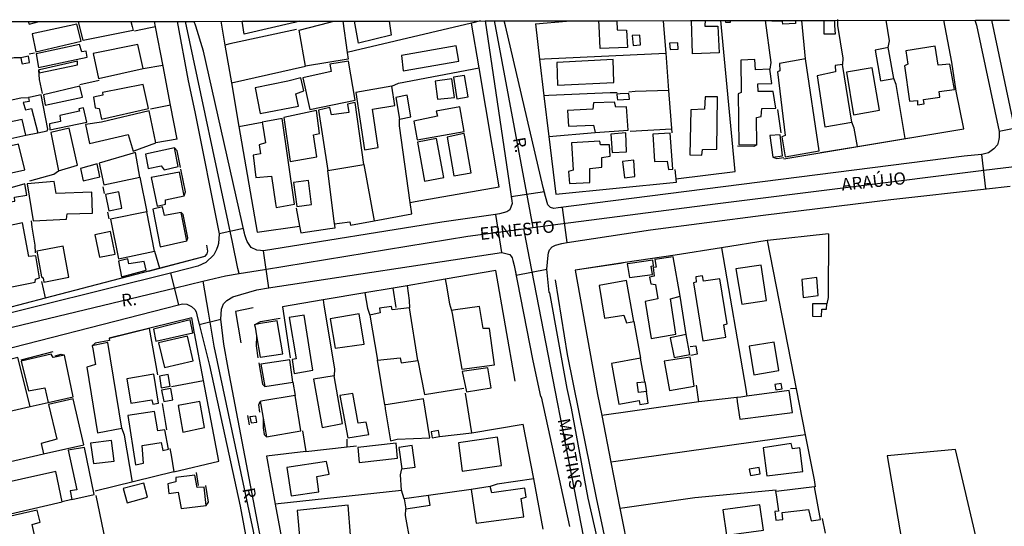
# Model space of a CAD drawing. Units: millimetres. Extents: x 183127 to 185541, y 1668740 to 1671515.
# Drawn here: x 183785 to 183985, y 1671410 to 1671513 of the extents above; entities that cross this region are included whole.
import ezdxf
from ezdxf.enums import TextEntityAlignment as Align

# ---------------------------------------------------------------- set-up
doc = ezdxf.new("R2010")
doc.units = ezdxf.units.MM
doc.header["$MEASUREMENT"] = 0
for name, color, linetype in [('V-CRUZAMENTO', 1, 'Continuous'), ('V-EDIFICACAO', 50, 'Continuous'), ('V-EIXO_DE_LOGRADOURO', 3, 'Continuous'), ('V-LOTE', 1, 'Continuous'), ('V-NOME_DOS_LOGRADOUROS', 7, 'Continuous'), ('V-QUADRA', 2, 'Continuous'), ('V-TESTADA', 5, 'Continuous'), ('V-VALETA', 161, 'Continuous'), ('X-LIMITE_5000', 255, 'Continuous')]:
    doc.layers.add(name, color=color, linetype=linetype)

msp = doc.modelspace()

# ---------------------------------------------------------------- linework, layer by layer
at = {"layer": 'V-CRUZAMENTO'}
msp.add_lwpolyline([(183990.17, 1671491.19), (183983.72, 1671489.91), (183983.69, 1671488.78), (183983.68, 1671488.33), (183983.35, 1671487.24), (183982.63, 1671486.4), (183981.53, 1671485.6), (183980.19, 1671485.27), (183980.15, 1671485.26), (183980.93, 1671478.3), (183981.13, 1671478.32), (183985.92, 1671478.86)], dxfattribs=at)
for points in [[(183895.27, 1671474.57), (183894.34, 1671474.45), (183893.51, 1671474.34), (183892.84, 1671474.56), (183892.3, 1671475.08), (183891.83, 1671476.79), (183891.58, 1671477.7), (183884.84, 1671476.71), (183884.96, 1671475.9), (183885.04, 1671475.38), (183884.56, 1671474.06), (183883.94, 1671473.63), (183882.48, 1671473.27), (183881.68, 1671473.15), (183882.87, 1671465.4), (183882.95, 1671465.41), (183884.56, 1671465.02), (183885.04, 1671464.33), (183885.19, 1671463.78), (183885.46, 1671462.78), (183885.85, 1671460.8), (183892.05, 1671462.01), (183892.34, 1671464.87), (183892.38, 1671465.32), (183892.64, 1671465.96), (183893.18, 1671466.54), (183893.85, 1671466.93), (183895.14, 1671467.23), (183895.44, 1671467.3), (183896.17, 1671467.47)], [(183834.64, 1671465.79), (183834.09, 1671465.83), (183833.29, 1671465.88), (183832.19, 1671466.45), (183831.33, 1671467.62), (183831.16, 1671468.17), (183830.9, 1671469.02), (183830.62, 1671470.28), (183825.68, 1671469.17), (183825.57, 1671467.21), (183825.43, 1671466.8), (183825.16, 1671466.01), (183824.6, 1671464.98), (183822.97, 1671463.38), (183821.4, 1671462.63), (183816.34, 1671461.37), (183815.85, 1671461.25), (183817.45, 1671454.8), (183818.24, 1671455), (183819.15, 1671454.92), (183820.11, 1671454.49), (183820.76, 1671453.86), (183821.04, 1671453.41), (183821.18, 1671452.82), (183821.66, 1671450.84), (183826.04, 1671451.91), (183826.19, 1671453.92), (183826.19, 1671453.97), (183826.58, 1671455.05), (183827.21, 1671455.67), (183828.47, 1671456.42), (183833.29, 1671457.88), (183835.67, 1671458.24), (183835.78, 1671458.26)]]:
    msp.add_lwpolyline(points, close=True, dxfattribs=at)
at = {"layer": 'V-EDIFICACAO'}
for points in [[(183787.02, 1671512.22), (183787.17, 1671511.66), (183789.2, 1671512.22)], [(183807.8, 1671512.24), (183808.06, 1671511.24), (183808.28, 1671510.38), (183798.14, 1671508.4), (183797.16, 1671512.23)], [(183841.98, 1671512.29), (183840.98, 1671512.05), (183830.77, 1671509.65), (183830.33, 1671512.27)], [(183850.72, 1671512.31), (183851.61, 1671505.96), (183851.81, 1671504.59), (183843.19, 1671503.17), (183841.88, 1671510.46), (183847.94, 1671512.04), (183848.95, 1671512.3)], [(183860.1, 1671512.32), (183860.56, 1671509.45), (183853.89, 1671507.87), (183853.12, 1671512.31)], [(183906.26, 1671512.39), (183906.33, 1671510.54), (183908.23, 1671510.44), (183908.43, 1671506.94), (183902.87, 1671506.78), (183902.65, 1671511.38), (183902.6, 1671512.38)], [(183924.17, 1671512.41), (183924.1, 1671511.41), (183924.11, 1671511.27), (183926.73, 1671511.29), (183926.96, 1671505.91), (183921.56, 1671505.71), (183921.4, 1671512.41)], [(183929.23, 1671512.42), (183929.25, 1671512), (183928.32, 1671512), (183928.3, 1671512.42)], [(183942.45, 1671512.44), (183942.43, 1671511.83), (183939.9, 1671511.67), (183939.81, 1671512.23), (183937.64, 1671512.29), (183937.64, 1671512.43)], [(183950.33, 1671512.45), (183950.38, 1671511.45), (183950.47, 1671509.69), (183948.29, 1671509.69), (183948.29, 1671512.45)]]:
    msp.add_lwpolyline(points, dxfattribs=at)
for points in [[(183787.78, 1671509.72), (183788.56, 1671506.05), (183797.7, 1671508.21), (183796.87, 1671511.71), (183787.78, 1671509.72)], [(183909.39, 1671509.39), (183909.56, 1671507.38), (183911.04, 1671507.48), (183910.91, 1671509.49), (183909.39, 1671509.39)], [(183788.62, 1671505.65), (183789.07, 1671502.9), (183798.95, 1671505.03), (183798.72, 1671506.21), (183797.85, 1671506.11), (183797.4, 1671507.59), (183788.62, 1671505.65)], [(183800.13, 1671505.72), (183801.22, 1671500.68), (183810.3, 1671502.68), (183809.18, 1671507.6), (183800.13, 1671505.72)], [(183862.6, 1671505.34), (183862.97, 1671502.2), (183874.25, 1671504.21), (183873.73, 1671507.33), (183862.6, 1671505.34)], [(183916.94, 1671507.81), (183917.05, 1671506.54), (183918.69, 1671506.64), (183918.61, 1671507.88), (183916.94, 1671507.81)], [(183961.23, 1671506.94), (183960.64, 1671506.82), (183958.59, 1671506.4), (183959.7, 1671500.2), (183962.36, 1671500.69), (183961.35, 1671506.29), (183961.23, 1671506.94)], [(183964.8, 1671506.29), (183965.21, 1671503.57), (183964.51, 1671503.24), (183965.56, 1671496.08), (183967.17, 1671496.2), (183967.19, 1671495.37), (183968.51, 1671495.56), (183968.38, 1671496.41), (183971.68, 1671496.89), (183971.59, 1671498.05), (183974.67, 1671498.45), (183973.71, 1671503.6), (183971.36, 1671503.39), (183970.75, 1671507.22), (183964.8, 1671506.29)], [(183785.51, 1671504.89), (183785.66, 1671504.11), (183785.76, 1671503.63), (183787.27, 1671503.91), (183787.09, 1671505.17), (183786.13, 1671505), (183785.51, 1671504.89)], [(183789.13, 1671502.43), (183789.24, 1671501.85), (183796.96, 1671503.43), (183796.97, 1671504.19), (183789.26, 1671502.46), (183789.13, 1671502.43)], [(183842.67, 1671500.81), (183844.03, 1671494.37), (183853.23, 1671496.3), (183851.88, 1671504.22), (183848.14, 1671503.55), (183848.36, 1671502.08), (183842.67, 1671500.81)], [(183894.1, 1671503.92), (183894.26, 1671499.34), (183905.68, 1671499.9), (183905.49, 1671504.53), (183894.1, 1671503.92)], [(183934.88, 1671498.02), (183934.84, 1671499.57), (183937.68, 1671499.64), (183937.25, 1671502.56), (183934.32, 1671502.45), (183934.19, 1671504.53), (183931.38, 1671504.37), (183931.42, 1671497.85), (183930.87, 1671497.59), (183930.99, 1671487.28), (183934.61, 1671487.22), (183934.57, 1671492.79), (183935.53, 1671492.98), (183935.62, 1671494.59), (183938.47, 1671494.66), (183937.94, 1671498.01), (183934.88, 1671498.02)], [(183939.19, 1671503.75), (183939.28, 1671502.24), (183938.78, 1671502.04), (183940.36, 1671489.16), (183939.72, 1671488.83), (183940.35, 1671484.82), (183947.23, 1671486.01), (183944.48, 1671504.64), (183939.19, 1671503.75)], [(183950.47, 1671503.29), (183950.59, 1671502.02), (183946.82, 1671501.25), (183948.37, 1671490.88), (183953.9, 1671491.85), (183951.96, 1671503.54), (183950.47, 1671503.29)], [(183952.79, 1671501.98), (183954.23, 1671493.33), (183959.44, 1671494.26), (183958.02, 1671502.84), (183952.79, 1671501.98)], [(183839.63, 1671500.17), (183832.97, 1671498.8), (183834, 1671493.6), (183841.76, 1671495.04), (183841.25, 1671497.55), (183842.84, 1671498.17), (183842.26, 1671500.78), (183839.63, 1671500.17)], [(183873.14, 1671500.98), (183873.87, 1671496.59), (183876.11, 1671496.99), (183875.41, 1671501.28), (183873.14, 1671500.98)], [(183790.08, 1671497.36), (183790.45, 1671495.29), (183798.02, 1671496.9), (183797.47, 1671499.12), (183790.08, 1671497.36)], [(183802.02, 1671497.82), (183802.11, 1671497.32), (183800.21, 1671496.9), (183800.59, 1671494.76), (183801.35, 1671494.6), (183801.88, 1671492.47), (183811.4, 1671494.59), (183810.31, 1671499.46), (183802.02, 1671497.82)], [(183853.37, 1671497.84), (183855.16, 1671486.23), (183857.88, 1671486.69), (183856.73, 1671494.49), (183861.27, 1671495.19), (183860.67, 1671499.11), (183853.37, 1671497.84)], [(183869.45, 1671500.15), (183869.92, 1671496.47), (183873.36, 1671496.85), (183872.82, 1671500.58), (183869.45, 1671500.15)], [(183787.06, 1671496.8), (183787.2, 1671496.04), (183785.98, 1671495.79), (183786.44, 1671494.32), (183787.7, 1671494.57), (183788.96, 1671489.67), (183790.85, 1671490.1), (183791.01, 1671490.42), (183789.65, 1671497.34), (183787.48, 1671496.89), (183787.06, 1671496.8)], [(183861.5, 1671496.82), (183862.23, 1671492.42), (183864.51, 1671492.9), (183863.76, 1671497.29), (183861.5, 1671496.82)], [(183906.29, 1671497.52), (183906.35, 1671496.78), (183906.39, 1671496.33), (183908.85, 1671496.52), (183908.71, 1671497.61), (183906.92, 1671497.54), (183906.29, 1671497.52)], [(183921.25, 1671494.35), (183921.03, 1671485.22), (183923.49, 1671485.12), (183923.62, 1671486.31), (183926.52, 1671486.35), (183926.65, 1671496.93), (183924.14, 1671496.95), (183924.01, 1671494.47), (183921.25, 1671494.35)], [(183848.47, 1671493.32), (183848.11, 1671494.78), (183845.81, 1671494.26), (183847.71, 1671482.04), (183855.01, 1671483.24), (183853.26, 1671495.83), (183851.71, 1671495.51), (183851.97, 1671493.8), (183848.47, 1671493.32)], [(183869.66, 1671494.04), (183869.92, 1671493.05), (183865.11, 1671492), (183865.81, 1671488.25), (183875.33, 1671489.97), (183874.44, 1671494.91), (183869.66, 1671494.04)], [(183901.53, 1671495.77), (183901.4, 1671494.49), (183896.28, 1671494.2), (183896.45, 1671491), (183901.54, 1671491.25), (183901.88, 1671489.76), (183908.53, 1671490.21), (183908.24, 1671494.95), (183906.03, 1671494.87), (183905.8, 1671495.89), (183901.53, 1671495.77)], [(183769.97, 1671491.6), (183771.24, 1671485.79), (183786.54, 1671489.2), (183785.78, 1671492.34), (183781.59, 1671491.48), (183780.92, 1671494.04), (183769.97, 1671491.6)], [(183793.38, 1671493.19), (183793.52, 1671491.97), (183791.3, 1671491.47), (183791.4, 1671490.29), (183798.85, 1671491.83), (183798.17, 1671494.71), (183797.29, 1671494.52), (183797.37, 1671494.03), (183793.38, 1671493.19)], [(183801.88, 1671491.86), (183798.61, 1671491.37), (183799.45, 1671487.53), (183807.27, 1671489.32), (183808.25, 1671485.98), (183812.86, 1671487.63), (183811.54, 1671494.1), (183801.88, 1671491.86)], [(183838.8, 1671492.75), (183840.09, 1671483.87), (183845.5, 1671484.78), (183844.82, 1671489.29), (183846.05, 1671489.5), (183845.41, 1671494.2), (183838.8, 1671492.75)], [(183834.38, 1671491.83), (183834.51, 1671491.02), (183835.05, 1671487.62), (183833.82, 1671487.25), (183834.05, 1671485.39), (183832.58, 1671485.11), (183833.15, 1671480.6), (183836.26, 1671480.92), (183837.08, 1671475.34), (183837.22, 1671474.54), (183840.94, 1671475.22), (183838.45, 1671492.59), (183835.14, 1671491.97), (183834.38, 1671491.83)], [(183791.57, 1671489.72), (183793.13, 1671481.94), (183797.01, 1671483.1), (183795.3, 1671490.64), (183791.57, 1671489.72)], [(183871.86, 1671488.82), (183873.23, 1671480.94), (183876.75, 1671481.55), (183875.55, 1671488.53), (183875.34, 1671489.56), (183875.25, 1671489.54), (183871.86, 1671488.82)], [(183905.04, 1671489.37), (183905.31, 1671485.66), (183908.24, 1671485.8), (183908.05, 1671489.65), (183905.04, 1671489.37)], [(183913.55, 1671489.38), (183913.89, 1671483.87), (183916.45, 1671483.9), (183916.71, 1671482.26), (183917.6, 1671482.28), (183917.08, 1671489.58), (183913.55, 1671489.38)], [(183937.27, 1671489.12), (183937.85, 1671484.73), (183939.84, 1671485.01), (183939.33, 1671489.29), (183937.27, 1671489.12)], [(183771.64, 1671484.32), (183772.77, 1671479.14), (183786.34, 1671482.15), (183785.06, 1671487.34), (183771.64, 1671484.32)], [(183865.84, 1671487.76), (183867.32, 1671479.87), (183871.2, 1671480.59), (183869.72, 1671488.54), (183865.84, 1671487.76)], [(183897.06, 1671487.67), (183897.43, 1671482.09), (183896.48, 1671481.86), (183896.64, 1671479.41), (183900.79, 1671479.61), (183900.8, 1671482.46), (183903.24, 1671482.72), (183903.23, 1671484.66), (183904.9, 1671484.96), (183904.75, 1671487.25), (183902.95, 1671487.22), (183902.81, 1671487.99), (183897.06, 1671487.67)], [(183801.39, 1671483.54), (183802.31, 1671479.1), (183809.63, 1671480.67), (183808.71, 1671485.67), (183801.39, 1671483.54)], [(183810.75, 1671485.34), (183811.32, 1671482.45), (183813.97, 1671483), (183814.54, 1671482.19), (183817.38, 1671482.87), (183816.64, 1671486.62), (183810.75, 1671485.34)], [(183797.58, 1671482.43), (183798.13, 1671479.96), (183801.53, 1671480.78), (183800.97, 1671483.42), (183797.58, 1671482.43)], [(183907.4, 1671483.85), (183907.79, 1671480.52), (183909.93, 1671480.84), (183909.67, 1671484.1), (183907.4, 1671483.85)], [(183811.94, 1671480.65), (183813.14, 1671474.84), (183814.84, 1671475.23), (183814.79, 1671476.08), (183818.59, 1671476.9), (183817.65, 1671481.73), (183811.94, 1671480.65)], [(183779.45, 1671477.38), (183779.62, 1671476.55), (183779.89, 1671475.19), (183784.28, 1671475.79), (183784.2, 1671476.6), (183786.7, 1671477.01), (183786.31, 1671479.3), (183780.19, 1671477.59), (183779.45, 1671477.38)], [(183792.69, 1671477.39), (183792.27, 1671479.78), (183786.81, 1671479.33), (183788.02, 1671471.83), (183794.76, 1671472.14), (183794.9, 1671473.24), (183800.05, 1671473.4), (183799.87, 1671477.65), (183792.69, 1671477.39)], [(183840.74, 1671479.58), (183841.42, 1671474.75), (183844.42, 1671475.14), (183843.78, 1671480.04), (183840.74, 1671479.58)], [(183802.66, 1671477.18), (183803.31, 1671473.86), (183805.95, 1671474.42), (183805.35, 1671477.68), (183802.66, 1671477.18)], [(183803.64, 1671472.18), (183805.3, 1671464.14), (183812.56, 1671465.66), (183811.02, 1671473.69), (183803.64, 1671472.18)], [(183814.59, 1671472.95), (183814.2, 1671474.66), (183812.28, 1671474.2), (183813.74, 1671466.59), (183819.15, 1671467.75), (183817.98, 1671473.5), (183814.59, 1671472.95)], [(183785.86, 1671471.4), (183780.18, 1671470.24), (183782.32, 1671458.22), (183788.42, 1671459.41), (183788.46, 1671460.01), (183789.28, 1671460.31), (183788.55, 1671464.77), (183787.12, 1671464.63), (183785.86, 1671471.4)], [(183800.51, 1671469.01), (183801.47, 1671464.45), (183804.62, 1671465.07), (183803.65, 1671469.68), (183800.51, 1671469.01)], [(183788.73, 1671465.69), (183788.87, 1671464.92), (183789.67, 1671460.49), (183790.01, 1671460.29), (183790.19, 1671459.41), (183795.2, 1671460.41), (183794.05, 1671466.72), (183789.46, 1671465.83), (183788.73, 1671465.69)], [(183807.38, 1671463.09), (183807.2, 1671464.13), (183805.32, 1671463.69), (183805.91, 1671460.49), (183810.9, 1671461.82), (183810.52, 1671463.62), (183807.38, 1671463.09)], [(183908.47, 1671462.37), (183908.81, 1671460.33), (183913.45, 1671460.97), (183913.2, 1671462.68), (183913.71, 1671462.73), (183913.53, 1671463.89), (183908.97, 1671463.2), (183908.34, 1671463.09)], [(183913.94, 1671463.98), (183914.21, 1671462.43), (183913.63, 1671462.37), (183913.84, 1671460.59), (183912.86, 1671460.43), (183913.13, 1671459.08), (183914.1, 1671458.95), (183914.53, 1671456), (183912, 1671455.48), (183913.24, 1671447.98), (183918.22, 1671448.85), (183917.11, 1671456), (183919.09, 1671456.55), (183917.65, 1671464.57), (183913.94, 1671463.98)], [(183930.4, 1671462.09), (183931.57, 1671454.96), (183936.61, 1671455.67), (183935.48, 1671462.87), (183930.4, 1671462.09)], [(183902.67, 1671458.75), (183903.79, 1671452.14), (183907.68, 1671452.7), (183908.19, 1671451.2), (183909.73, 1671451.42), (183908.24, 1671459.77), (183902.67, 1671458.75)], [(183923.83, 1671459.63), (183923.61, 1671460.69), (183922.23, 1671460.49), (183922.34, 1671459.41), (183921.76, 1671459.3), (183923.69, 1671447.51), (183928.32, 1671448.26), (183927.95, 1671450.74), (183928.64, 1671450.96), (183927.13, 1671460.09), (183923.83, 1671459.63)], [(183943.72, 1671459.94), (183943.99, 1671456.32), (183947.02, 1671456.68), (183946.76, 1671460.38), (183943.72, 1671459.94)], [(183945.92, 1671455.02), (183945.87, 1671452.54), (183947.7, 1671452.47), (183947.77, 1671453.94), (183948.74, 1671453.91), (183948.83, 1671455.01), (183945.92, 1671455.02)], [(183848.17, 1671451.96), (183849.18, 1671446), (183855.04, 1671446.86), (183854.08, 1671452.96), (183848.17, 1671451.96)], [(183858.14, 1671454.11), (183858.28, 1671453.19), (183856.24, 1671452.73), (183857.77, 1671443.57), (183862.35, 1671444.07), (183862.54, 1671443.08), (183865.92, 1671443.55), (183864.23, 1671454.23), (183860.74, 1671453.78), (183860.63, 1671454.46), (183858.14, 1671454.11)], [(183872.76, 1671453.69), (183872.87, 1671453.04), (183874.83, 1671441.77), (183881.5, 1671442.69), (183880.44, 1671450.01), (183879.16, 1671450), (183878.41, 1671454.46), (183873.56, 1671453.8), (183872.76, 1671453.69)], [(183812.38, 1671449.89), (183812.88, 1671447.47), (183820.32, 1671449.14), (183819.83, 1671451.8), (183812.38, 1671449.89)], [(183833.26, 1671448.51), (183833.99, 1671444.21), (183838.57, 1671444.91), (183837.45, 1671451.59), (183834.05, 1671451), (183832.87, 1671450.79), (183832.96, 1671450.29)], [(183839.87, 1671452.25), (183841.29, 1671443.89), (183840.48, 1671443.73), (183840.89, 1671440.89), (183844.69, 1671441.6), (183842.92, 1671452.74), (183839.87, 1671452.25)], [(183799.99, 1671446.54), (183800.1, 1671445.9), (183800.63, 1671442.71), (183798.87, 1671442.16), (183801.07, 1671428.85), (183805.96, 1671429.85), (183803.16, 1671447.15), (183800.55, 1671446.65), (183799.99, 1671446.54)], [(183813.4, 1671447.09), (183814.61, 1671442.14), (183820.44, 1671443.45), (183819.24, 1671448.47), (183813.4, 1671447.09)], [(183917.03, 1671448.16), (183917.87, 1671444.11), (183921.02, 1671444.72), (183920.32, 1671448.78), (183917.03, 1671448.16)], [(183933.06, 1671446.44), (183934.04, 1671440.63), (183939.07, 1671441.54), (183938.11, 1671447.26), (183933.06, 1671446.44)], [(183773.78, 1671441.36), (183773.95, 1671440.57), (183775.92, 1671431.6), (183787.39, 1671434.23), (183784.93, 1671444.16), (183774.26, 1671441.48), (183773.78, 1671441.36)], [(183785.55, 1671443.37), (183787.05, 1671437.37), (183790.38, 1671438.02), (183791.07, 1671435.04), (183796.14, 1671436.17), (183794.35, 1671444.63), (183792.03, 1671444.15), (183791.68, 1671444.8), (183785.55, 1671443.37)], [(183834.16, 1671442.77), (183834.93, 1671438.28), (183840.59, 1671439.16), (183840, 1671443.7), (183834.16, 1671442.77)], [(183905.21, 1671442.91), (183906.63, 1671434.69), (183910.8, 1671435.43), (183910.93, 1671434.61), (183912.59, 1671434.88), (183912.25, 1671437.28), (183910.65, 1671437.04), (183910.4, 1671439.1), (183911.91, 1671439.24), (183911.08, 1671444), (183905.21, 1671442.91)], [(183915.83, 1671443.38), (183916.9, 1671437.45), (183921.95, 1671438.33), (183921.1, 1671444.19), (183915.83, 1671443.38)], [(183874.95, 1671441.32), (183875.8, 1671437.16), (183880.83, 1671437.97), (183880.13, 1671442.06), (183874.95, 1671441.32)], [(183806.95, 1671439.84), (183807.81, 1671434.9), (183812.03, 1671435.55), (183812.26, 1671434.7), (183813.38, 1671434.89), (183812.45, 1671440.77), (183806.95, 1671439.84)], [(183813.57, 1671440.38), (183813.92, 1671438.01), (183815.74, 1671438.33), (183815.37, 1671440.73), (183813.57, 1671440.38)], [(183844.78, 1671439.74), (183846.58, 1671429.93), (183850.71, 1671430.74), (183849.02, 1671440.44), (183844.78, 1671439.74)], [(183814, 1671437.52), (183814.48, 1671435.21), (183816.31, 1671435.57), (183815.92, 1671437.84), (183814, 1671437.52)], [(183932.6, 1671436.29), (183931.36, 1671436.13), (183930.54, 1671436.02), (183930.65, 1671435.25), (183931.17, 1671431.63), (183941.86, 1671432.98), (183941.2, 1671437.45)], [(183938.3, 1671438.67), (183938.49, 1671437.58), (183939.76, 1671437.81), (183939.57, 1671438.87), (183938.3, 1671438.67)], [(183791.14, 1671434.6), (183792.77, 1671427.58), (183789.64, 1671426.73), (183790.11, 1671424.64), (183798.26, 1671426.47), (183796.14, 1671435.76), (183791.14, 1671434.6)], [(183817.35, 1671434.41), (183818.31, 1671429.03), (183822.72, 1671429.98), (183821.77, 1671435.22), (183817.35, 1671434.41)], [(183834.61, 1671431.87), (183835.3, 1671428.08), (183842.23, 1671429.25), (183841.07, 1671436.45), (183834.56, 1671435.36), (183833.99, 1671435.26), (183834.11, 1671434.58)], [(183850.11, 1671436.43), (183851.78, 1671427.88), (183856.01, 1671428.55), (183855.47, 1671431.07), (183853.86, 1671430.84), (183852.76, 1671436.87), (183850.11, 1671436.43)], [(183859.22, 1671434.54), (183859.34, 1671433.76), (183860.38, 1671427.25), (183861.75, 1671427.56), (183868.39, 1671427.85), (183867.12, 1671435.8), (183859.91, 1671434.65), (183859.22, 1671434.54)], [(183807.21, 1671432.39), (183808.77, 1671422.41), (183810.38, 1671422.72), (183810.1, 1671426.31), (183813.92, 1671426.91), (183814.27, 1671425.29), (183815.42, 1671425.58), (183814.65, 1671429.49), (183813.24, 1671429.3), (183812.56, 1671433.17), (183807.21, 1671432.39)], [(183831.88, 1671432.14), (183832.16, 1671430.93), (183833.35, 1671431.06), (183833.15, 1671432.28), (183831.88, 1671432.14)], [(183868.63, 1671429.09), (183868.86, 1671427.86), (183870.34, 1671428.15), (183870.1, 1671429.36), (183868.63, 1671429.09)], [(183799.6, 1671426.81), (183800.22, 1671422.64), (183804.41, 1671423.14), (183803.85, 1671427.33), (183799.6, 1671426.81)], [(183874.15, 1671426.86), (183874.93, 1671421.13), (183882.89, 1671422.24), (183882.06, 1671427.97), (183874.15, 1671426.86)], [(183795.09, 1671425.34), (183796.84, 1671417.36), (183795.51, 1671417.1), (183795.86, 1671415.4), (183800.37, 1671416.4), (183798.39, 1671425.9), (183795.09, 1671425.34)], [(183853.77, 1671425.92), (183854.06, 1671422.89), (183861.82, 1671423.71), (183861.58, 1671426.78), (183853.77, 1671425.92)], [(183862.1, 1671425.9), (183862.7, 1671421.55), (183865.4, 1671421.94), (183864.8, 1671426.3), (183862.1, 1671425.9)], [(183935.9, 1671425.81), (183936.64, 1671420.15), (183943.96, 1671421.01), (183943.31, 1671425.87), (183941.83, 1671425.66), (183941.6, 1671426.74), (183935.9, 1671425.81)], [(183839.4, 1671421.87), (183840.28, 1671416.09), (183845.9, 1671416.9), (183845.51, 1671420.02), (183847.95, 1671420.49), (183847.45, 1671423.08), (183839.4, 1671421.87)], [(183778.6, 1671417.93), (183779.14, 1671415.13), (183780.71, 1671415.37), (183781.39, 1671412.01), (183793.9, 1671414.89), (183792.59, 1671421.01), (183778.6, 1671417.93)], [(183933.08, 1671421.53), (183933.32, 1671420.26), (183935.29, 1671420.56), (183935.07, 1671421.83), (183933.08, 1671421.53)], [(183816.93, 1671419.82), (183816.9, 1671418.92), (183815.28, 1671418.56), (183815.52, 1671416.6), (183817.39, 1671416.83), (183818, 1671413.55), (183823.05, 1671414.15), (183822.63, 1671417.87), (183821.23, 1671417.78), (183820.77, 1671420.31), (183816.93, 1671419.82)], [(183806.22, 1671417.6), (183807.08, 1671414.72), (183811.2, 1671415.82), (183810.42, 1671418.69), (183806.22, 1671417.6)], [(183880.92, 1671416.74), (183880.61, 1671418.02), (183876.72, 1671417.39), (183877.73, 1671410.54), (183887.43, 1671411.85), (183886.9, 1671415.6), (183887.92, 1671415.85), (183887.59, 1671417.67), (183880.92, 1671416.74)], [(183938.41, 1671417), (183938.51, 1671416.3), (183938.99, 1671413), (183938.26, 1671412.93), (183938.49, 1671411.17), (183939.88, 1671411.3), (183939.75, 1671412.75), (183945.06, 1671413.37), (183945.62, 1671411.02), (183947.54, 1671411.33), (183946.28, 1671417.96), (183939.05, 1671417.08), (183938.41, 1671417)], [(183863.17, 1671415.47), (183863.54, 1671413.51), (183868.45, 1671414.25), (183868.08, 1671416.21), (183863.17, 1671415.47)], [(183781.38, 1671411.53), (183782.32, 1671407.36), (183781.25, 1671406.89), (183781.74, 1671404.78), (183782.78, 1671404.99), (183783.01, 1671404.35), (183788.81, 1671405.73), (183787.78, 1671410.33), (183789.4, 1671410.78), (183788.84, 1671413.21), (183781.38, 1671411.53)], [(183841.47, 1671413.17), (183842.04, 1671407.15), (183852.28, 1671408.11), (183851.85, 1671414.19), (183841.47, 1671413.17)], [(183927.7, 1671413.3), (183928.5, 1671408.11), (183935.95, 1671409.14), (183935.23, 1671414.32), (183927.7, 1671413.3)]]:
    msp.add_lwpolyline(points, close=True, dxfattribs=at)
at = {"layer": 'V-EIXO_DE_LOGRADOURO'}
for points in [[(183828.36, 1671467.5), (183818.84, 1671512.26)], [(183881.42, 1671512.35), (183881.61, 1671511.35)], [(183881.61, 1671511.35), (183888.16, 1671476.31)], [(183987.14, 1671489.19), (183982.25, 1671512.5)], [(183980.62, 1671482.1), (183988.43, 1671483.07)], [(183894.84, 1671471.2), (183926.19, 1671475.31), (183980.62, 1671482.1)], [(183888.16, 1671476.31), (183889.25, 1671470.46)], [(183889.25, 1671470.46), (183894.84, 1671471.2)], [(183834.89, 1671461.99), (183876.04, 1671468.73), (183882.24, 1671469.54)], [(183882.24, 1671469.54), (183887.36, 1671470.21)], [(183887.36, 1671470.21), (183889.25, 1671470.46)], [(183887.36, 1671470.21), (183887.55, 1671469.21)], [(183887.55, 1671469.21), (183888.51, 1671464.29)], [(183829.71, 1671461.15), (183829.5, 1671462.15), (183828.36, 1671467.5)], [(183888.51, 1671464.29), (183900.42, 1671402.8), (183909.72, 1671370.41), (183912.5, 1671356.46), (183914.27, 1671345.39), (183914.88, 1671329.85), (183916.51, 1671322.35), (183919.84, 1671311.56), (183921.63, 1671308.2), (183924.08, 1671305.76), (183934.45, 1671300.76)], [(183822.41, 1671459.6), (183826.98, 1671460.7), (183829.71, 1671461.15)], [(183829.71, 1671461.15), (183834.89, 1671461.99)], [(183816.87, 1671458.26), (183822.41, 1671459.6)], [(183822.41, 1671459.6), (183823.44, 1671453.32)], [(183772.76, 1671447.63), (183816.87, 1671458.26)], [(183823.44, 1671453.32), (183824.58, 1671446.42), (183832.56, 1671408.96), (183845.18, 1671340.1), (183849.59, 1671321.67), (183854.96, 1671285.76)]]:
    msp.add_lwpolyline(points, dxfattribs=at)
at = {"layer": 'V-LOTE'}
for points in [[(183812.79, 1671511.18), (183811.79, 1671510.96), (183808.56, 1671510.25)], [(183812.79, 1671511.18), (183812.59, 1671512.25)], [(183814.33, 1671503.16), (183812.79, 1671511.18)], [(183826.01, 1671512.27), (183826.85, 1671507.45)], [(183876.81, 1671511.92), (183853.05, 1671506.3), (183851.61, 1671505.96)], [(183878.61, 1671512.35), (183876.81, 1671511.92)], [(183878.35, 1671502.84), (183876.81, 1671511.92)], [(183878.62, 1671512.35), (183878.61, 1671512.35)], [(183889.76, 1671511.74), (183896.05, 1671512.28)], [(183889.76, 1671511.74), (183890.61, 1671504.62)], [(183896.05, 1671512.28), (183897.11, 1671512.38)], [(183915.65, 1671512.4), (183915.73, 1671511.4), (183916.16, 1671505.84)], [(183930.24, 1671481.85), (183927.32, 1671512.42)], [(183936.32, 1671512.43), (183937.45, 1671503.92), (183937.25, 1671502.56)], [(183944.48, 1671504.64), (183944.48, 1671504.64), (183943.76, 1671512.44)], [(183950.96, 1671512.6), (183950.97, 1671511.45), (183952.02, 1671504.82), (183951.96, 1671503.54)], [(183961.23, 1671506.94), (183961.48, 1671508.29), (183960.83, 1671512.47)], [(183974.14, 1671504.01), (183972.49, 1671512.48)], [(183841.38, 1671510.63), (183827.85, 1671507.67), (183826.85, 1671507.45)], [(183826.85, 1671507.45), (183828.17, 1671499.81)], [(183785.51, 1671504.89), (183784.13, 1671504.89), (183766.48, 1671501.08), (183765.48, 1671500.85)], [(183788.26, 1671505.82), (183787.17, 1671505.61)], [(183890.61, 1671504.62), (183891.61, 1671504.67), (183916.16, 1671505.84)], [(183916.16, 1671505.84), (183916.75, 1671498.25)], [(183810.3, 1671502.68), (183814.27, 1671503.35), (183814.27, 1671503.35)], [(183815.84, 1671495.3), (183814.33, 1671503.16)], [(183828.17, 1671499.81), (183843.19, 1671503.17)], [(183843.19, 1671503.17), (183843.19, 1671503.17)], [(183862, 1671499.7), (183878.35, 1671502.84)], [(183864.4, 1671475.55), (183865.4, 1671475.73), (183882.44, 1671478.71), (183878.35, 1671502.84)], [(183890.61, 1671504.62), (183891.5, 1671497.18)], [(183789.89, 1671497.65), (183789.32, 1671500.46), (183789.13, 1671502.43)], [(183810.3, 1671502.68), (183810.3, 1671502.68)], [(183797.44, 1671499.44), (183797.44, 1671499.44), (183801.4, 1671500.33), (183801.4, 1671500.33)], [(183828.17, 1671499.81), (183829.7, 1671490.97)], [(183828.17, 1671499.81), (183828.17, 1671499.81)], [(183860.67, 1671499.11), (183862, 1671499.7)], [(183962.84, 1671499.48), (183962.36, 1671500.69)], [(183964.68, 1671488.52), (183962.84, 1671499.48)], [(183765.16, 1671492.3), (183785.48, 1671496.79), (183787.06, 1671496.8)], [(183906.3, 1671497.77), (183904.92, 1671497.74), (183892.5, 1671497.22), (183891.5, 1671497.18)], [(183891.5, 1671497.18), (183892.49, 1671488.9)], [(183910, 1671498.01), (183908.67, 1671497.9)], [(183916.75, 1671498.25), (183910, 1671498.01)], [(183916.75, 1671498.25), (183917.41, 1671489.67)], [(183976.54, 1671490.48), (183975.03, 1671498.09)], [(183815.84, 1671495.3), (183814.83, 1671495.09), (183811.77, 1671494.46)], [(183817.16, 1671488.41), (183815.84, 1671495.3)], [(183938.8, 1671494.42), (183939.5, 1671489.66)], [(183829.7, 1671490.97), (183834.38, 1671491.83), (183834.38, 1671491.83)], [(183829.7, 1671490.97), (183833.41, 1671469.55), (183841.97, 1671470.73)], [(183829.7, 1671490.97), (183829.7, 1671490.97)], [(183862.2, 1671491.07), (183862.23, 1671492.42)], [(183864.4, 1671475.55), (183862.2, 1671491.07)], [(183954.35, 1671490.61), (183953.9, 1671491.85)], [(183786.54, 1671489.2), (183788.96, 1671489.67)], [(183786.54, 1671489.2), (183786.54, 1671489.2)], [(183788.96, 1671489.67), (183788.96, 1671489.67)], [(183892.49, 1671488.9), (183892.49, 1671488.9), (183901.88, 1671489.76)], [(183892.49, 1671488.9), (183893.88, 1671477.22), (183918.32, 1671479.65)], [(183901.88, 1671489.76), (183901.88, 1671489.76)], [(183917.35, 1671490.42), (183908.99, 1671489.92)], [(183954.99, 1671486.91), (183954.35, 1671490.61)], [(183954.99, 1671486.91), (183976.54, 1671490.48)], [(183817.16, 1671488.41), (183812.86, 1671487.63)], [(183812.86, 1671487.63), (183812.86, 1671487.63)], [(183947.55, 1671485.68), (183954.99, 1671486.91)], [(183855.01, 1671483.24), (183855.01, 1671483.24)], [(183855.01, 1671483.24), (183857.1, 1671471.85)], [(183787.31, 1671479.94), (183792.18, 1671481.31), (183793.13, 1671481.94)], [(183849.19, 1671470.41), (183848.92, 1671472.21), (183847.71, 1671482.04)], [(183847.71, 1671482.04), (183847.71, 1671482.04)], [(183918.32, 1671479.65), (183918.08, 1671482.26)], [(183918.08, 1671482.26), (183918.08, 1671482.26)], [(183918.08, 1671482.26), (183918.08, 1671482.26)], [(183918.22, 1671480.34), (183930.24, 1671481.85)], [(183809.63, 1671480.67), (183809.63, 1671480.67)], [(183809.63, 1671480.67), (183811.02, 1671473.69)], [(183802.45, 1671477.35), (183802.18, 1671478.75)], [(183864.72, 1671473.27), (183864.4, 1671475.55)], [(183803.08, 1671473.61), (183803.36, 1671472.27)], [(183841.31, 1671474.38), (183841.97, 1671470.73)], [(183857.1, 1671471.85), (183864.72, 1671473.27)], [(183787.62, 1671471.84), (183787.76, 1671470.53)], [(183849.06, 1671471.24), (183850.08, 1671471.35), (183852.17, 1671471.63)], [(183852.17, 1671471.63), (183852.33, 1671470.96)], [(183852.33, 1671470.96), (183857.1, 1671471.85)], [(183857.1, 1671471.85), (183857.1, 1671471.85)], [(183787.76, 1671470.53), (183788.31, 1671466.92), (183788.41, 1671465.35)], [(183841.97, 1671470.73), (183842.21, 1671469.42)], [(183842.21, 1671469.42), (183848.08, 1671470.25), (183849.19, 1671470.41)], [(183949.17, 1671469.17), (183936.79, 1671467.87)], [(183949.17, 1671469.17), (183949.05, 1671456.33)], [(183936.79, 1671467.87), (183936.74, 1671467.86), (183927.45, 1671466.39)], [(183944.5, 1671428.46), (183936.79, 1671467.87)], [(183812.56, 1671465.66), (183812.56, 1671465.66), (183813.57, 1671462.25)], [(183927.45, 1671466.39), (183918.06, 1671464.9)], [(183927.45, 1671466.39), (183932.36, 1671437.72)], [(183811.35, 1671461.65), (183822.84, 1671464.67)], [(183907.97, 1671463.36), (183906.97, 1671463.22), (183897.82, 1671461.82)], [(183885.67, 1671439.33), (183881.77, 1671461.75), (183871.48, 1671460)], [(183897.82, 1671461.82), (183902.35, 1671436.62), (183903.19, 1671432.37)], [(183790.53, 1671456.25), (183790.09, 1671458.09), (183789.76, 1671459.51)], [(183790.53, 1671456.25), (183805.48, 1671460.12)], [(183871.48, 1671460), (183863.77, 1671458.69)], [(183871.48, 1671460), (183871.66, 1671458.99)], [(183871.66, 1671458.99), (183872.38, 1671455.04), (183872.76, 1671453.69)], [(183855.22, 1671457.24), (183846.73, 1671455.8)], [(183860.92, 1671458.21), (183855.22, 1671457.24)], [(183855.22, 1671457.24), (183855.76, 1671454.17), (183856.24, 1671452.73)], [(183863.77, 1671458.69), (183860.92, 1671458.21)], [(183861.58, 1671454.29), (183860.92, 1671458.21)], [(183863.77, 1671458.69), (183864.21, 1671455.68)], [(183782.25, 1671454.1), (183790.53, 1671456.25)], [(183846.73, 1671455.8), (183838.53, 1671454.4)], [(183846.73, 1671455.8), (183846.91, 1671454.75), (183849.04, 1671441.87)], [(183864.21, 1671455.68), (183864.23, 1671454.23)], [(183920.32, 1671448.78), (183920.32, 1671448.78), (183919.09, 1671456.55), (183919.09, 1671456.55)], [(183949.05, 1671456.33), (183948.83, 1671455.01)], [(183832.58, 1671454.2), (183828.98, 1671453.49), (183830.08, 1671447.11)], [(183838.53, 1671454.4), (183840.06, 1671444.07)], [(183909.73, 1671451.42), (183909.73, 1671451.42), (183911.08, 1671444)], [(183811.52, 1671450.01), (183803.41, 1671448.02)], [(183811.52, 1671450.01), (183813.18, 1671440.65)], [(183822.51, 1671439.45), (183820.68, 1671449.04)], [(183803.41, 1671448.02), (183803.39, 1671448.02)], [(183803.41, 1671448.03), (183803.41, 1671448.02)], [(183803.41, 1671448.02), (183803.45, 1671447.6)], [(183921.09, 1671446.34), (183922.24, 1671446.51), (183922.56, 1671444.83), (183921.28, 1671444.58)], [(183859.22, 1671434.54), (183859.22, 1671434.54), (183857.77, 1671443.57)], [(183857.77, 1671443.57), (183857.77, 1671443.57)], [(183865.92, 1671443.55), (183867.29, 1671436.67)], [(183911.08, 1671444), (183911.08, 1671444)], [(183849.04, 1671441.87), (183849.02, 1671440.44)], [(183816.05, 1671438.26), (183822.51, 1671439.45)], [(183825.64, 1671423.11), (183822.51, 1671439.45)], [(183840.59, 1671439.16), (183840.59, 1671439.16)], [(183840.59, 1671439.16), (183840.59, 1671439.16), (183841.07, 1671436.45)], [(183911.91, 1671439.24), (183912.25, 1671437.28)], [(183867.29, 1671436.67), (183875.28, 1671437.95)], [(183922.88, 1671435.18), (183922.43, 1671438.52), (183922.43, 1671438.52), (183922.43, 1671438.52)], [(183932.36, 1671437.72), (183932.6, 1671436.29)], [(183941.43, 1671437.86), (183942.59, 1671437.94)], [(183787.39, 1671434.23), (183791.07, 1671435.04)], [(183791.07, 1671435.04), (183791.07, 1671435.04)], [(183867.29, 1671436.67), (183867.29, 1671436.67)], [(183876.89, 1671428.9), (183875.63, 1671436.92)], [(183922.88, 1671435.18), (183904.19, 1671432.51)], [(183930.54, 1671436.02), (183930.54, 1671436.02), (183922.88, 1671435.18)], [(183814.13, 1671434.81), (183814.83, 1671430.78), (183815.01, 1671429.5)], [(183904.19, 1671432.51), (183903.19, 1671432.37)], [(183903.19, 1671432.37), (183905.05, 1671422.94)], [(183808.1, 1671418.91), (183806.51, 1671428.42), (183805.96, 1671429.85)], [(183842.57, 1671429.26), (183842.57, 1671429.26), (183843.26, 1671425.12)], [(183876.89, 1671428.9), (183887.31, 1671430.61)], [(183889.42, 1671419.53), (183887.31, 1671430.61)], [(183851.64, 1671426.03), (183851.64, 1671427.56)], [(183870.34, 1671428.15), (183876.89, 1671428.9)], [(183870.34, 1671428.15), (183870.34, 1671428.15)], [(183944.5, 1671428.46), (183943.48, 1671428.32), (183906.05, 1671423.08)], [(183946.28, 1671419.36), (183944.5, 1671428.46)], [(183815.72, 1671425.68), (183815.96, 1671424.35)], [(183843.26, 1671425.12), (183835.3, 1671424.15)], [(183843.26, 1671425.12), (183851.64, 1671426.03)], [(183851.64, 1671426.03), (183853.48, 1671426.23)], [(183961.01, 1671424.23), (183967.47, 1671386.72), (183982.84, 1671389.8), (183979.27, 1671406.78), (183974.85, 1671425.47), (183961.01, 1671424.23)], [(183781.38, 1671422.59), (183790.11, 1671424.64), (183790.11, 1671424.64)], [(183815.96, 1671424.35), (183816.52, 1671420.96)], [(183816.52, 1671420.96), (183825.64, 1671423.11)], [(183835.3, 1671424.15), (183837.06, 1671414.44)], [(183906.05, 1671423.08), (183905.05, 1671422.94)], [(183863.17, 1671415.47), (183862.6, 1671417.25), (183862.4, 1671420.39), (183862.7, 1671421.55)], [(183905.05, 1671422.94), (183906.89, 1671413.59)], [(183816.52, 1671420.96), (183800.57, 1671417.07)], [(183889.42, 1671419.53), (183881.99, 1671418.45), (183880.61, 1671418.02)], [(183891.36, 1671409.33), (183889.42, 1671419.53)], [(183946.52, 1671417.95), (183946.28, 1671419.36)], [(183862.61, 1671417.18), (183837.06, 1671414.44)], [(183876.72, 1671417.39), (183868.08, 1671416.21), (183868.08, 1671416.21)], [(183876.72, 1671417.39), (183876.72, 1671417.39)], [(183907.89, 1671413.73), (183922.05, 1671415.74), (183937.05, 1671417.2), (183938.52, 1671417.32)], [(183795.86, 1671415.4), (183793.9, 1671414.89)], [(183800.71, 1671416.18), (183802.57, 1671407.05)], [(183837.06, 1671414.44), (183838.91, 1671404.26)], [(183863.45, 1671412.13), (183863.54, 1671413.51)], [(183906.89, 1671413.59), (183907.89, 1671413.73)], [(183906.89, 1671413.59), (183908.82, 1671403.77)], [(183864.42, 1671406.57), (183863.45, 1671412.13)], [(183947.83, 1671411.54), (183947.83, 1671411.54), (183948.45, 1671408.53), (183948.45, 1671408.53)]]:
    msp.add_lwpolyline(points, dxfattribs=at)
at = {"layer": 'V-QUADRA'}
for points in [[(183817.15, 1671512.25), (183819.41, 1671500.2), (183820.78, 1671493.95), (183825.68, 1671469.17), (183825.57, 1671467.21), (183825.43, 1671466.8), (183825.16, 1671466.01), (183824.6, 1671464.98), (183822.97, 1671463.38), (183821.4, 1671462.63), (183816.34, 1671461.37), (183775.05, 1671451.11), (183772.86, 1671450.96), (183771.92, 1671451.24), (183770.79, 1671451.58), (183769.83, 1671452.17), (183769.03, 1671452.96), (183768.12, 1671454.27), (183767.57, 1671455.99), (183766.91, 1671459.9), (183760.63, 1671497.15), (183758.81, 1671509.17), (183758.5, 1671511.17), (183758.35, 1671512.17)], [(183879.61, 1671512.35), (183884.96, 1671475.9), (183885.04, 1671475.38), (183884.56, 1671474.06), (183883.94, 1671473.63), (183882.48, 1671473.27), (183881.7, 1671473.15), (183870.83, 1671471.55), (183834.64, 1671465.79), (183834.09, 1671465.83), (183833.29, 1671465.88), (183832.19, 1671466.45), (183831.33, 1671467.62), (183831.16, 1671468.17), (183830.9, 1671469.02), (183822.53, 1671506.23), (183820.93, 1671511.26), (183820.61, 1671512.26)], [(183978.79, 1671512.49), (183979.14, 1671511.49), (183983.72, 1671489.91), (183983.69, 1671488.78), (183983.68, 1671488.33), (183983.35, 1671487.24), (183982.63, 1671486.4), (183981.53, 1671485.6), (183980.19, 1671485.27), (183980.15, 1671485.26), (183976.65, 1671484.94), (183894.34, 1671474.45), (183893.51, 1671474.34), (183892.84, 1671474.56), (183892.3, 1671475.08), (183891.83, 1671476.79), (183891.35, 1671478.56), (183883.68, 1671511.35), (183883.45, 1671512.35)], [(183903.57, 1671402.05), (183900.44, 1671415.63), (183897.07, 1671433.86), (183896.19, 1671437.87), (183892.69, 1671457.26), (183892.58, 1671457.3), (183892.05, 1671462.01), (183892.34, 1671464.87), (183892.38, 1671465.32), (183892.64, 1671465.96), (183893.18, 1671466.54), (183893.85, 1671466.93), (183895.14, 1671467.23), (183895.44, 1671467.3), (183896.17, 1671467.47), (183913.08, 1671470), (183935.89, 1671472.97), (183961.78, 1671476.13), (183981.13, 1671478.32), (183985.92, 1671478.86)], [(183843.75, 1671357.07), (183827.48, 1671441.98), (183826.65, 1671446.86), (183826.04, 1671451.91), (183826.19, 1671453.92), (183826.19, 1671453.97), (183826.58, 1671455.05), (183827.21, 1671455.67), (183828.47, 1671456.42), (183833.29, 1671457.88), (183835.67, 1671458.24), (183882.87, 1671465.4), (183882.95, 1671465.41), (183884.56, 1671465.02), (183885.04, 1671464.33), (183885.19, 1671463.78), (183885.46, 1671462.78), (183889.22, 1671443.5), (183890.81, 1671436.26), (183890.95, 1671436.18), (183896.68, 1671409.87)], [(183773.7, 1671443.63), (183817.45, 1671454.8), (183818.24, 1671455), (183819.15, 1671454.92), (183820.11, 1671454.49), (183820.76, 1671453.86), (183821.04, 1671453.41), (183821.18, 1671452.82), (183823.7, 1671442.49), (183829.97, 1671414.04), (183831.99, 1671403.14), (183834.53, 1671392.12), (183837.88, 1671374.16), (183840.08, 1671358.98), (183840.89, 1671354.6), (183844.52, 1671334.36), (183844.82, 1671331.92), (183846.14, 1671327.2), (183847.83, 1671322.92), (183848.11, 1671321.76), (183848.97, 1671311.19), (183849.19, 1671304.48)]]:
    msp.add_lwpolyline(points, dxfattribs=at)
at = {"layer": 'V-TESTADA'}
for points in [[(183975.03, 1671498.09), (183974.14, 1671504.01)], [(183940.07, 1671484.39), (183976.54, 1671490.48)], [(183934.61, 1671487.22), (183934.01, 1671486.89), (183930.72, 1671486.94)], [(183817.87, 1671482.63), (183817.2, 1671486.02), (183816.64, 1671486.62)], [(183937.85, 1671484.73), (183938.69, 1671484.46)], [(183938.69, 1671484.46), (183940.07, 1671484.66)], [(183818.9, 1671477.73), (183817.91, 1671482.31)], [(183818.59, 1671476.9), (183818.9, 1671477.73)], [(183818.41, 1671473.11), (183817.98, 1671473.5)], [(183819.15, 1671467.75), (183819.37, 1671468.39), (183818.41, 1671473.11)], [(183822.84, 1671464.67), (183823.25, 1671465.15), (183823.38, 1671465.66), (183823.21, 1671466.93)], [(183918.06, 1671464.9), (183907.97, 1671463.36)], [(183805.48, 1671460.12), (183822.84, 1671464.67)], [(183907.97, 1671463.36), (183897.82, 1671461.82)], [(183820.68, 1671449.02), (183820.14, 1671452.2), (183803.41, 1671448.03)], [(183832.87, 1671450.79), (183834.05, 1671451.45), (183838.02, 1671452.1)], [(183803.45, 1671447.6), (183800.55, 1671447.08), (183799.99, 1671446.54)], [(183803.41, 1671448.03), (183803.39, 1671448.02)], [(183833.26, 1671448.51), (183833.17, 1671446.51)], [(183785.56, 1671443.69), (183792.07, 1671445.35)], [(183833.17, 1671446.51), (183833.5, 1671444.05)], [(183792.43, 1671444.48), (183793.71, 1671444.83)], [(183793.71, 1671444.83), (183794.35, 1671444.63)], [(183833.71, 1671443.05), (183834.48, 1671438.75), (183834.93, 1671438.28)], [(183833.95, 1671433.04), (183833.71, 1671434.58), (183833.99, 1671435.26)], [(183831.46, 1671432.37), (183831.8, 1671430.49)], [(183834.61, 1671431.87), (183834.62, 1671429.87), (183834.82, 1671428.57), (183835.3, 1671428.08)], [(183821.52, 1671418.18), (183821.13, 1671420.85)], [(183823.05, 1671414.15), (183823.53, 1671414.8), (183823, 1671418.22)]]:
    msp.add_lwpolyline(points, dxfattribs=at)
at = {"layer": 'V-VALETA'}
msp.add_lwpolyline([(183893.79, 1671459.86), (183896.21, 1671444.74), (183902.08, 1671415.73), (183904.8, 1671403.01)], dxfattribs=at)
at = {"layer": 'X-LIMITE_5000'}
msp.add_lwpolyline([(183775.17, 1671512.2), (183787.02, 1671512.22), (183789.2, 1671512.22), (183797.16, 1671512.23), (183807.8, 1671512.24), (183817.28, 1671512.26), (183818.84, 1671512.26), (183820.61, 1671512.26), (183830.38, 1671512.28), (183841.98, 1671512.29), (183848.95, 1671512.3), (183850.72, 1671512.31), (183853.12, 1671512.31), (183860.1, 1671512.32), (183879.61, 1671512.35), (183881.42, 1671512.35), (183883.45, 1671512.35), (183902.6, 1671512.38), (183906.26, 1671512.39), (183921.19, 1671512.41), (183924.05, 1671512.41), (183928.3, 1671512.42), (183929.23, 1671512.42), (183937.64, 1671512.43), (183942.45, 1671512.44), (183948.29, 1671512.45), (183950.33, 1671512.45), (183978.93, 1671512.49), (183982.25, 1671512.5), (183985.8, 1671512.5)], dxfattribs=at)

# ---------------------------------------------------------------- texts
at = {"layer": 'V-NOME_DOS_LOGRADOUROS'}
for s, rotation, p in [('R.', 280, (183884.43, 1671488.42)), ('ARAÚJO', 6, (183951.97, 1671477.15)), ('ERNESTO', 6, (183878.7, 1671467.17)), ('R.', 6, (183806.09, 1671453.69)), ('MARTINS', 280, (183893.48, 1671431.45)), ('R.', 280, (183829.62, 1671417.4))]:
    msp.add_text(s, height=2.5, rotation=rotation, dxfattribs=at).set_placement(p, align=Align.BOTTOM_LEFT)

doc.saveas('drawing.dxf')
